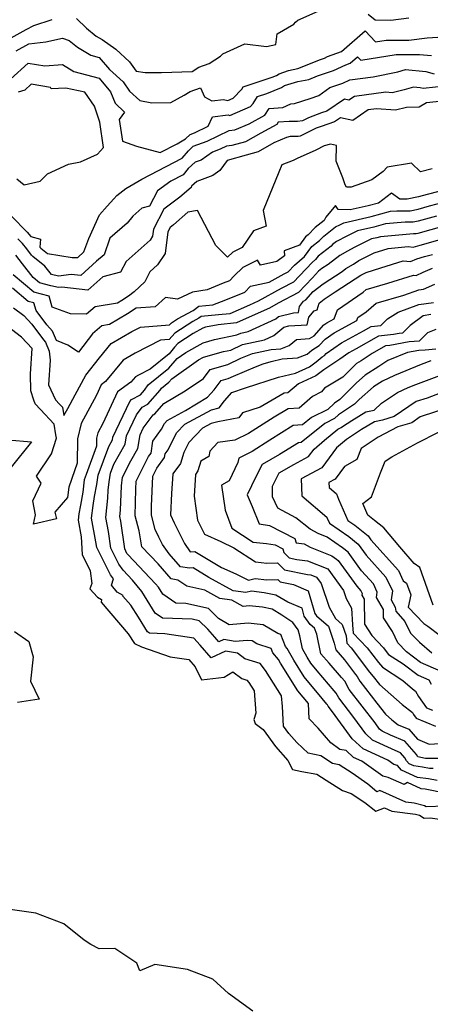
# Model space of a CAD drawing. Extents: x 2114230 to 2117973, y 2871231 to 2878539.
# Drawn here: x 2115085 to 2115230, y 2872157 to 2872505 of the extents above; entities that cross this region are included whole.
import ezdxf

# ---------------------------------------------------------------- set-up
doc = ezdxf.new("R2010")
doc.units = 0

msp = doc.modelspace()

# ---------------------------------------------------------------- linework, layer by layer
at = {"layer": 'Unknown_Line_Type', "color": 0}
for points in [[(2115105.09, 2872505.16, 3182), (2115108.61, 2872501.75, 3182), (2115112.03, 2872498.93, 3182), (2115114.19, 2872497.68, 3182), (2115118.99, 2872494.31, 3182), (2115123.81, 2872489.86, 3182), (2115126.13, 2872486.57, 3182), (2115129.42, 2872486.01, 3182), (2115135.1, 2872486.09, 3182), (2115145.98, 2872486.45, 3182), (2115148.39, 2872487.92, 3182), (2115151.96, 2872489.23, 3182), (2115155.95, 2872491.8, 3182), (2115156.87, 2872492.69, 3182), (2115164.62, 2872496.22, 3182), (2115172.27, 2872495.21, 3182), (2115175.58, 2872495.99, 3182), (2115176.02, 2872499.77, 3182), (2115181.93, 2872503.14, 3182), (2115182.5, 2872503.91, 3182), (2115183.37, 2872504.57, 3182), (2115190.55, 2872507.72, 3182)], [(2115080.92, 2872497.67, 3182), (2115087.34, 2872501.25, 3182), (2115089.96, 2872502.66, 3182), (2115096.53, 2872504.83, 3182)], [(2115208.24, 2872506.66, 3182), (2115210.66, 2872504.66, 3182), (2115216.21, 2872504.58, 3182), (2115222.59, 2872505.41, 3182)], [(2115083.81, 2872493.77, 3184), (2115088.26, 2872496.25, 3184), (2115094.28, 2872496.96, 3184), (2115100.08, 2872498.25, 3184), (2115102.55, 2872497.41, 3184), (2115105.46, 2872495.06, 3184), (2115110.12, 2872492.23, 3184), (2115113.12, 2872491.42, 3184), (2115116.7, 2872487.17, 3184), (2115121.53, 2872482.73, 3184), (2115123.84, 2872479.43, 3184), (2115127.5, 2872476.14, 3184), (2115131.69, 2872475.28, 3184), (2115138.41, 2872475.45, 3184), (2115143.17, 2872478.05, 3184), (2115145.32, 2872479.36, 3184), (2115148.91, 2872480.68, 3184), (2115150.37, 2872477.43, 3184), (2115152.93, 2872475.99, 3184), (2115157.1, 2872476.53, 3184), (2115158.58, 2872476.11, 3184), (2115160.51, 2872476.93, 3184), (2115163.52, 2872480.13, 3184), (2115164.03, 2872480.96, 3184), (2115174.22, 2872484.38, 3184), (2115175.8, 2872485, 3184), (2115176.68, 2872485.62, 3184), (2115180.05, 2872486.82, 3184), (2115183.32, 2872487.46, 3184), (2115191.29, 2872490.7, 3184), (2115192.72, 2872491.17, 3184), (2115193.81, 2872491.7, 3184), (2115198.81, 2872493.51, 3184), (2115207.08, 2872500.74, 3184), (2115210.85, 2872496.85, 3184), (2115214.57, 2872497.47, 3184), (2115222.62, 2872497.46, 3184), (2115229.1, 2872498.3, 3184), (2115232.88, 2872498.53, 3184)], [(2115081.75, 2872483.72, 3186), (2115087.99, 2872489.39, 3186), (2115093.85, 2872488.45, 3186), (2115100.15, 2872488.92, 3186), (2115104.18, 2872486.47, 3186), (2115113.12, 2872484.07, 3186), (2115117.15, 2872479.28, 3186), (2115118.7, 2872475.24, 3186), (2115122.06, 2872472.09, 3186), (2115120.22, 2872469.5, 3186), (2115121.29, 2872461.78, 3186), (2115126.34, 2872460.02, 3186), (2115134.63, 2872457.8, 3186), (2115140.7, 2872460.85, 3186), (2115143.61, 2872462.57, 3186), (2115145.26, 2872464.18, 3186), (2115146.79, 2872464.75, 3186), (2115151.6, 2872467.05, 3186), (2115153.15, 2872470.34, 3186), (2115158.74, 2872471.06, 3186), (2115159.24, 2872470.91, 3186), (2115166.6, 2872474.05, 3186), (2115167.6, 2872475.11, 3186), (2115169.12, 2872477.59, 3186), (2115172.36, 2872478.67, 3186), (2115177.52, 2872480.71, 3186), (2115178.58, 2872481.46, 3186), (2115183.31, 2872482.83, 3186), (2115187.19, 2872483.59, 3186), (2115190.31, 2872484.86, 3186), (2115195.95, 2872486.71, 3186), (2115200.27, 2872488.77, 3186), (2115201.82, 2872489.34, 3186), (2115204.38, 2872491.58, 3186), (2115205.55, 2872490.37, 3186), (2115218.11, 2872492.48, 3186), (2115226.35, 2872492.47, 3186), (2115230.54, 2872492.05, 3186)], [(2115082.13, 2872435.27, 3188), (2115087.67, 2872429.6, 3188), (2115088.89, 2872428.08, 3188), (2115092.4, 2872427.18, 3188), (2115092.15, 2872424.31, 3188), (2115092.49, 2872423.95, 3188), (2115094.8, 2872422.08, 3188), (2115103.52, 2872420.64, 3188), (2115105.52, 2872420.71, 3188), (2115107.73, 2872422.65, 3188), (2115109.42, 2872427.35, 3188), (2115113.24, 2872435.7, 3188), (2115115.91, 2872438.79, 3188), (2115118.32, 2872441.44, 3188), (2115119.3, 2872442.55, 3188), (2115122.52, 2872445.02, 3188), (2115128.21, 2872448.34, 3188), (2115131.08, 2872449.91, 3188), (2115136.78, 2872452.77, 3188), (2115142.45, 2872455.74, 3188), (2115144.72, 2872458.39, 3188), (2115146.33, 2872459.97, 3188), (2115151.33, 2872461.84, 3188), (2115159.11, 2872465.55, 3188), (2115161.1, 2872465.83, 3188), (2115166.13, 2872467.96, 3188), (2115171.72, 2872470.95, 3188), (2115173.19, 2872473.38, 3188), (2115178.07, 2872473.69, 3188), (2115180.83, 2872474.99, 3188), (2115182.21, 2872475.11, 3188), (2115187.67, 2872476.87, 3188), (2115190.74, 2872477.97, 3188), (2115194.61, 2872480.75, 3188), (2115199.19, 2872482.25, 3188), (2115201.72, 2872483.46, 3188), (2115209.97, 2872484.57, 3188), (2115218.71, 2872486.26, 3188), (2115221.41, 2872487.09, 3188), (2115228.58, 2872486.37, 3188), (2115231.56, 2872485.62, 3188)], [(2115084.02, 2872448.44, 3188), (2115086.57, 2872446.29, 3188), (2115092.26, 2872447.61, 3188), (2115094.8, 2872450.18, 3188), (2115102.22, 2872453.67, 3188), (2115106.53, 2872454.44, 3188), (2115112.5, 2872457.2, 3188), (2115114.6, 2872459.54, 3188), (2115113.36, 2872468.49, 3188), (2115111.41, 2872474.13, 3188), (2115107.98, 2872479.06, 3188), (2115101.29, 2872480.5, 3188), (2115096.16, 2872480.34, 3188), (2115095.87, 2872480.81, 3188), (2115089.06, 2872481.91, 3188), (2115086.81, 2872479.86, 3188), (2115084.47, 2872479.09, 3188)], [(2115240.69, 2872481.87, 3190), (2115227.61, 2872480.44, 3190), (2115226.62, 2872480.69, 3190), (2115224.23, 2872480.93, 3190), (2115220.9, 2872479.9, 3190), (2115216.73, 2872478.88, 3190), (2115214.47, 2872479.05, 3190), (2115203.36, 2872477.63, 3190), (2115201.38, 2872476.23, 3190), (2115199.78, 2872476.58, 3190), (2115193.57, 2872472.42, 3190), (2115191.69, 2872471.78, 3190), (2115187.15, 2872470.02, 3190), (2115184.98, 2872468.95, 3190), (2115183.17, 2872468.77, 3190), (2115180.32, 2872468.7, 3190), (2115176.38, 2872468.45, 3190), (2115175.88, 2872467.62, 3190), (2115170.23, 2872464.61, 3190), (2115164.88, 2872461.55, 3190), (2115159.98, 2872460.27, 3190), (2115158.15, 2872460.02, 3190), (2115155.87, 2872458.93, 3190), (2115153.13, 2872457.91, 3190), (2115149.16, 2872455.08, 3190), (2115147.08, 2872454.31, 3190), (2115144.61, 2872452.1, 3190), (2115142.75, 2872449.92, 3190), (2115138.4, 2872447.64, 3190), (2115133.74, 2872444.2, 3190), (2115130.95, 2872438.86, 3190), (2115128.14, 2872438.15, 3190), (2115125.06, 2872435.29, 3190), (2115122.94, 2872432.79, 3190), (2115116.91, 2872427.44, 3190), (2115114.82, 2872421.64, 3190), (2115112.19, 2872419.33, 3190), (2115106.58, 2872414.28, 3190), (2115103.24, 2872414.67, 3190), (2115098.74, 2872414.09, 3190), (2115096.26, 2872414.66, 3190), (2115093.9, 2872417.55, 3190), (2115089.69, 2872420.97, 3190), (2115089.22, 2872421.47, 3190), (2115087.5, 2872423.75, 3190), (2115086.03, 2872425.58, 3190), (2115084.37, 2872427.29, 3190)], [(2115236.83, 2872476.14, 3192), (2115228.8, 2872475.28, 3192), (2115226.23, 2872473.75, 3192), (2115221.76, 2872473.71, 3192), (2115217.89, 2872472.77, 3192), (2115211.11, 2872473.26, 3192), (2115208.23, 2872472.89, 3192), (2115202.79, 2872469.04, 3192), (2115198.38, 2872470, 3192), (2115196.31, 2872468.61, 3192), (2115191.53, 2872466.99, 3192), (2115189.83, 2872466.33, 3192), (2115184.12, 2872463.53, 3192), (2115183.47, 2872463.46, 3192), (2115180.62, 2872463.39, 3192), (2115179.29, 2872463.03, 3192), (2115174.89, 2872461.17, 3192), (2115169.29, 2872457.97, 3192), (2115165.09, 2872456.87, 3192), (2115158.34, 2872454.97, 3192), (2115155.74, 2872451.4, 3192), (2115153.31, 2872449.68, 3192), (2115147.58, 2872447.55, 3192), (2115145.76, 2872445.92, 3192), (2115145.57, 2872445.4, 3192), (2115141.66, 2872441.94, 3192), (2115135.95, 2872437.71, 3192), (2115132.29, 2872430.72, 3192), (2115131.98, 2872428.16, 3192), (2115131.09, 2872426.83, 3192), (2115122.59, 2872419.29, 3192), (2115120.63, 2872415.41, 3192), (2115114.44, 2872413.84, 3192), (2115109.15, 2872409.08, 3192), (2115099.94, 2872410.15, 3192), (2115098.7, 2872409.99, 3192), (2115096.01, 2872410.6, 3192), (2115092.04, 2872411.68, 3192), (2115089.79, 2872413.55, 3192), (2115085.97, 2872418.39, 3192), (2115083.61, 2872421.44, 3192)], [(2115230.88, 2872452.01, 3194), (2115226.69, 2872450.93, 3194), (2115223.56, 2872453.98, 3194), (2115214.87, 2872452.6, 3194), (2115213.46, 2872451.11, 3194), (2115209.5, 2872448.13, 3194), (2115202.16, 2872445.49, 3194), (2115200.58, 2872445.57, 3194), (2115200.02, 2872446.33, 3194), (2115199.22, 2872448.81, 3194), (2115196.84, 2872454.73, 3194), (2115196.95, 2872460.26, 3194), (2115194.91, 2872460.7, 3194), (2115192.62, 2872460.13, 3194), (2115189.67, 2872458.6, 3194), (2115183.14, 2872455.61, 3194), (2115181.74, 2872454.95, 3194), (2115177.65, 2872453.4, 3194), (2115176.57, 2872450.87, 3194), (2115171.02, 2872437.29, 3194), (2115172.13, 2872431.75, 3194), (2115167.62, 2872430.03, 3194), (2115163.68, 2872424.16, 3194), (2115160.32, 2872422.49, 3194), (2115158.48, 2872420.76, 3194), (2115154.37, 2872424.9, 3194), (2115147.88, 2872437.32, 3194), (2115144.47, 2872436.64, 3194), (2115139.42, 2872432.16, 3194), (2115138.15, 2872431.23, 3194), (2115137.34, 2872429.68, 3194), (2115136.43, 2872422.05, 3194), (2115133.77, 2872418.07, 3194), (2115131.01, 2872415.62, 3194), (2115129.24, 2872412.1, 3194), (2115125.43, 2872408.48, 3194), (2115123.45, 2872406.95, 3194), (2115121.15, 2872405.43, 3194), (2115119.53, 2872404.46, 3194), (2115111.64, 2872403.16, 3194), (2115108.59, 2872400.56, 3194), (2115102.92, 2872400.75, 3194), (2115096.44, 2872403.15, 3194), (2115095.38, 2872406.95, 3194), (2115090.03, 2872408.4, 3194), (2115082.69, 2872414.54, 3194)], [(2115234.95, 2872444.43, 3196), (2115227.24, 2872442.43, 3196), (2115225.96, 2872442.07, 3196), (2115222.01, 2872441.27, 3196), (2115219.37, 2872441.28, 3196), (2115216.41, 2872443.45, 3196), (2115211.84, 2872439.92, 3196), (2115208.21, 2872438.96, 3196), (2115201.79, 2872437.47, 3196), (2115197.6, 2872437.68, 3196), (2115196.61, 2872439.01, 3196), (2115193.25, 2872434.94, 3196), (2115192.69, 2872433.79, 3196), (2115189.44, 2872431.25, 3196), (2115186.94, 2872428.65, 3196), (2115186.02, 2872427.94, 3196), (2115183.94, 2872425.05, 3196), (2115178.47, 2872422.96, 3196), (2115178.59, 2872421.25, 3196), (2115175.91, 2872419.25, 3196), (2115170.11, 2872417.9, 3196), (2115169.13, 2872419.67, 3196), (2115163.92, 2872417.08, 3196), (2115160.87, 2872414.22, 3196), (2115159.14, 2872412.42, 3196), (2115156.99, 2872411.56, 3196), (2115151.24, 2872409.27, 3196), (2115146.11, 2872408.45, 3196), (2115144.29, 2872407.53, 3196), (2115140.74, 2872405.97, 3196), (2115136.6, 2872406.49, 3196), (2115132.93, 2872403.24, 3196), (2115126.14, 2872402.75, 3196), (2115123.1, 2872400.74, 3196), (2115116.73, 2872396.93, 3196), (2115114.05, 2872396.49, 3196), (2115110.72, 2872393.64, 3196), (2115105.81, 2872387.23, 3196), (2115102.05, 2872389.69, 3196), (2115097.98, 2872391.31, 3196), (2115096.66, 2872394.56, 3196), (2115094.54, 2872396.87, 3196), (2115090.79, 2872401.93, 3196), (2115090.05, 2872404.57, 3196), (2115088.02, 2872405.12, 3196), (2115082.45, 2872409.78, 3196)], [(2115082.87, 2872402.85, 3198), (2115086.48, 2872400.16, 3198), (2115089.3, 2872397.05, 3198), (2115093.39, 2872391.54, 3198), (2115094.12, 2872390.74, 3198), (2115095.41, 2872387.57, 3198), (2115095.78, 2872384.37, 3198), (2115095.23, 2872375.68, 3198), (2115097.65, 2872370.32, 3198), (2115099.04, 2872368.85, 3198), (2115100.13, 2872367.7, 3198), (2115100.61, 2872364.82, 3198), (2115102, 2872367.28, 3198), (2115104.6, 2872372.11, 3198), (2115108.38, 2872379.01, 3198), (2115113.23, 2872385.22, 3198), (2115117.36, 2872390.2, 3198), (2115124.65, 2872394.52, 3198), (2115127.66, 2872396.08, 3198), (2115138.01, 2872396.84, 3198), (2115138.65, 2872397.59, 3198), (2115140.77, 2872398.96, 3198), (2115146.31, 2872401.87, 3198), (2115148.37, 2872403.5, 3198), (2115153.34, 2872403.9, 3198), (2115157.85, 2872405.7, 3198), (2115164.59, 2872408.41, 3198), (2115166.57, 2872410.46, 3198), (2115173.15, 2872411.91, 3198), (2115178.48, 2872414.82, 3198), (2115179.91, 2872415.58, 3198), (2115182.12, 2872417.89, 3198), (2115185.69, 2872420.98, 3198), (2115188.25, 2872424.53, 3198), (2115191.01, 2872426.66, 3198), (2115192.5, 2872428.22, 3198), (2115196.68, 2872431.48, 3198), (2115198.13, 2872432.22, 3198), (2115199.58, 2872432.95, 3198), (2115209.22, 2872435.18, 3198), (2115216.13, 2872437.01, 3198), (2115218.35, 2872437.21, 3198), (2115223.08, 2872437.2, 3198), (2115225.91, 2872437.78, 3198), (2115229.83, 2872438.87, 3198), (2115235.33, 2872440.3, 3198)], [(2115232.41, 2872435.31, 3200), (2115225.86, 2872433.48, 3200), (2115224.15, 2872433.13, 3200), (2115221.3, 2872433.14, 3200), (2115214.35, 2872432.5, 3200), (2115210.22, 2872431.41, 3200), (2115204.46, 2872430.08, 3200), (2115200.71, 2872428.19, 3200), (2115196.96, 2872426.27, 3200), (2115195.57, 2872425.19, 3200), (2115195.07, 2872424.67, 3200), (2115190.47, 2872421.12, 3200), (2115189.6, 2872419.91, 3200), (2115188.39, 2872418.86, 3200), (2115181.75, 2872411.91, 3200), (2115177.46, 2872409.64, 3200), (2115169.32, 2872405.19, 3200), (2115166.2, 2872403.79, 3200), (2115159.26, 2872400.78, 3200), (2115155.3, 2872400.35, 3200), (2115149.14, 2872399.85, 3200), (2115148.33, 2872399.21, 3200), (2115146.16, 2872398.07, 3200), (2115139.8, 2872393.94, 3200), (2115137.87, 2872391.69, 3200), (2115134.83, 2872391.47, 3200), (2115125.8, 2872386.79, 3200), (2115121.63, 2872384.32, 3200), (2115115.38, 2872376.79, 3200), (2115113.82, 2872375.66, 3200), (2115112.14, 2872372.03, 3200), (2115106.71, 2872361.92, 3200), (2115105.49, 2872356.56, 3200), (2115105.35, 2872347.9, 3200), (2115104.36, 2872345.19, 3200), (2115102.32, 2872339.5, 3200), (2115101.86, 2872335.79, 3200), (2115097.42, 2872330.63, 3200), (2115098.07, 2872328.3, 3200), (2115089.85, 2872326.4, 3200), (2115090.6, 2872329.69, 3200), (2115089.6, 2872334.61, 3200), (2115092.59, 2872340.85, 3200), (2115090.9, 2872343.4, 3200), (2115096.2, 2872351.21, 3200), (2115098.02, 2872356.81, 3200), (2115097.83, 2872358, 3200), (2115097.2, 2872361.76, 3200), (2115092.34, 2872366.9, 3200), (2115090.48, 2872368.86, 3200), (2115090.05, 2872370.16, 3200), (2115088.97, 2872373.46, 3200), (2115088.77, 2872379.54, 3200), (2115089.36, 2872388.48, 3200), (2115085.69, 2872392.52, 3200), (2115082.12, 2872395.17, 3200)], [(2115235, 2872431.74, 3202), (2115225.81, 2872429.18, 3202), (2115225.22, 2872429.06, 3202), (2115224.25, 2872429.06, 3202), (2115212.57, 2872428, 3202), (2115211.22, 2872427.64, 3202), (2115209.34, 2872427.2, 3202), (2115203.29, 2872424.16, 3202), (2115200.84, 2872422.91, 3202), (2115198.18, 2872421.35, 3202), (2115194.02, 2872418.15, 3202), (2115191.83, 2872416.75, 3202), (2115190.69, 2872415.86, 3202), (2115188.53, 2872413.41, 3202), (2115183.59, 2872408.25, 3202), (2115176.44, 2872404.46, 3202), (2115173.34, 2872402.77, 3202), (2115163.97, 2872398.56, 3202), (2115161.65, 2872397.55, 3202), (2115155.12, 2872396.85, 3202), (2115150.75, 2872395.98, 3202), (2115149.7, 2872395.68, 3202), (2115146.33, 2872393.79, 3202), (2115140.95, 2872390.3, 3202), (2115139.79, 2872388.95, 3202), (2115137.79, 2872386.6, 3202), (2115131.15, 2872381.23, 3202), (2115126.95, 2872379.06, 3202), (2115125.9, 2872378.44, 3202), (2115124.33, 2872376.55, 3202), (2115119.54, 2872373.1, 3202), (2115114.42, 2872361.98, 3202), (2115112.61, 2872358.61, 3202), (2115112.2, 2872356.83, 3202), (2115112.16, 2872353.94, 3202), (2115108.48, 2872343.89, 3202), (2115107.83, 2872342.08, 3202), (2115107.3, 2872337.67, 3202), (2115106.45, 2872333.14, 3202), (2115105.96, 2872330, 3202), (2115105.69, 2872327.77, 3202), (2115106.74, 2872321.91, 3202), (2115107.13, 2872315.59, 3202), (2115109.88, 2872309.86, 3202), (2115110.45, 2872305.34, 3202), (2115109.8, 2872303.52, 3202), (2115112.48, 2872300.6, 3202), (2115113.91, 2872299.79, 3202), (2115113.76, 2872298.75, 3202), (2115123.38, 2872287.64, 3202), (2115125.6, 2872284.15, 3202), (2115128.05, 2872282.98, 3202), (2115138.15, 2872279.51, 3202), (2115144.85, 2872278.5, 3202), (2115147.05, 2872275.94, 3202), (2115149.23, 2872271.33, 3202), (2115157.26, 2872272.33, 3202), (2115160.34, 2872274.19, 3202), (2115163.53, 2872271.84, 3202), (2115165.32, 2872271.27, 3202), (2115165.97, 2872270.43, 3202), (2115167.87, 2872267.45, 3202), (2115168.51, 2872259.56, 3202), (2115167.73, 2872257.31, 3202), (2115168.25, 2872255.88, 3202), (2115171.03, 2872253.78, 3202), (2115175.41, 2872247.73, 3202), (2115179.84, 2872242.83, 3202), (2115181.46, 2872239.68, 3202), (2115184.73, 2872238.93, 3202), (2115190.03, 2872237.98, 3202), (2115193.35, 2872235.85, 3202), (2115199.17, 2872232.25, 3202), (2115202.18, 2872231.18, 3202), (2115207.02, 2872228.02, 3202), (2115210.93, 2872224.89, 3202), (2115213.95, 2872226.08, 3202), (2115216.61, 2872224.89, 3202), (2115224.95, 2872223.81, 3202), (2115226.32, 2872223.48, 3202), (2115227.97, 2872222.43, 3202), (2115230.13, 2872222.51, 3202), (2115243.32, 2872220.69, 3202)], [(2115235.47, 2872226.69, 3204), (2115228.72, 2872226.43, 3204), (2115228.15, 2872226.79, 3204), (2115224.45, 2872227.68, 3204), (2115221.56, 2872228.05, 3204), (2115212.35, 2872232.17, 3204), (2115211.32, 2872231.77, 3204), (2115208.05, 2872234.39, 3204), (2115202.54, 2872238.28, 3204), (2115197.99, 2872241.26, 3204), (2115195.55, 2872241.81, 3204), (2115191.49, 2872244.48, 3204), (2115186.96, 2872245.38, 3204), (2115183.03, 2872249.19, 3204), (2115180.17, 2872252.35, 3204), (2115178.27, 2872254.98, 3204), (2115177.89, 2872261.9, 3204), (2115177.58, 2872265.68, 3204), (2115171.92, 2872274.58, 3204), (2115169.96, 2872277.08, 3204), (2115164.64, 2872278.76, 3204), (2115161.96, 2872280.74, 3204), (2115157.82, 2872281.44, 3204), (2115152.73, 2872279.14, 3204), (2115148.86, 2872283.59, 3204), (2115146.62, 2872286.06, 3204), (2115136.35, 2872287.62, 3204), (2115130.85, 2872287.79, 3204), (2115130.13, 2872288.29, 3204), (2115126.95, 2872293.48, 3204), (2115124.25, 2872297.73, 3204), (2115121.5, 2872300.9, 3204), (2115121.55, 2872301.2, 3204), (2115119.46, 2872302.37, 3204), (2115117.41, 2872304.75, 3204), (2115118.11, 2872307.06, 3204), (2115117.14, 2872308.4, 3204), (2115112.22, 2872318.14, 3204), (2115111.94, 2872320.1, 3204), (2115110.44, 2872328.48, 3204), (2115110.92, 2872332.93, 3204), (2115111.43, 2872336.16, 3204), (2115112.22, 2872340.38, 3204), (2115112.73, 2872343.67, 3204), (2115116.46, 2872353.82, 3204), (2115117.81, 2872356.19, 3204), (2115117.96, 2872357.17, 3204), (2115123.96, 2872369.71, 3204), (2115124.53, 2872370.47, 3204), (2115127.71, 2872372.13, 3204), (2115129.12, 2872373.73, 3204), (2115130.45, 2872375.66, 3204), (2115137.76, 2872381.57, 3204), (2115140.63, 2872384.93, 3204), (2115143.74, 2872387.11, 3204), (2115149.87, 2872390.54, 3204), (2115153.87, 2872391.7, 3204), (2115161.78, 2872393.27, 3204), (2115163.17, 2872393.93, 3204), (2115165.73, 2872394.46, 3204), (2115175.55, 2872398.99, 3204), (2115176.52, 2872399.83, 3204), (2115181.76, 2872401.05, 3204), (2115183.52, 2872401.17, 3204), (2115183.96, 2872403.32, 3204), (2115185.35, 2872405.21, 3204), (2115186.2, 2872405.73, 3204), (2115188.76, 2872408.63, 3204), (2115192.27, 2872411.36, 3204), (2115198.96, 2872415.66, 3204), (2115200.35, 2872416.72, 3204), (2115203.01, 2872418.27, 3204), (2115204.91, 2872419.56, 3204), (2115210.27, 2872422.26, 3204), (2115215.29, 2872423.88, 3204), (2115222.34, 2872424.53, 3204), (2115224.16, 2872424.35, 3204), (2115226.54, 2872425.01, 3204), (2115234.49, 2872427.23, 3204)], [(2115235.88, 2872231.11, 3206), (2115228.3, 2872232.63, 3206), (2115226.92, 2872232.81, 3206), (2115222.13, 2872234.98, 3206), (2115220.94, 2872234.3, 3206), (2115215.3, 2872236.84, 3206), (2115213.4, 2872237.3, 3206), (2115205.97, 2872242.55, 3206), (2115203.04, 2872243.92, 3206), (2115200.4, 2872246.35, 3206), (2115198.21, 2872246.7, 3206), (2115194.95, 2872249.07, 3206), (2115190.52, 2872254.3, 3206), (2115187.35, 2872257.5, 3206), (2115187.06, 2872262.92, 3206), (2115183.33, 2872267.48, 3206), (2115177.25, 2872277.24, 3206), (2115176.49, 2872278.57, 3206), (2115174.5, 2872280.88, 3206), (2115173.91, 2872282.4, 3206), (2115168.89, 2872284.04, 3206), (2115167.16, 2872285.09, 3206), (2115165.38, 2872285.27, 3206), (2115161.23, 2872284.93, 3206), (2115157.21, 2872285.62, 3206), (2115155.4, 2872284.8, 3206), (2115154.03, 2872286.38, 3206), (2115151.47, 2872289.2, 3206), (2115148.5, 2872292.21, 3206), (2115146, 2872292.76, 3206), (2115135.53, 2872293.09, 3206), (2115132.86, 2872294.95, 3206), (2115128.16, 2872302.62, 3206), (2115124.92, 2872306.61, 3206), (2115121.53, 2872310.15, 3206), (2115120.03, 2872312.23, 3206), (2115117.18, 2872317.89, 3206), (2115116.35, 2872323.76, 3206), (2115115.44, 2872328.78, 3206), (2115116.18, 2872335.56, 3206), (2115116.29, 2872338.43, 3206), (2115116.63, 2872341.38, 3206), (2115117.1, 2872344.39, 3206), (2115118.25, 2872347.54, 3206), (2115122.3, 2872354.65, 3206), (2115122.75, 2872357.58, 3206), (2115126.31, 2872365, 3206), (2115128.34, 2872367.75, 3206), (2115130.25, 2872368.74, 3206), (2115134.66, 2872373.75, 3206), (2115135.13, 2872374.43, 3206), (2115137.73, 2872376.53, 3206), (2115138.74, 2872377.72, 3206), (2115148.27, 2872384.42, 3206), (2115150.03, 2872385.41, 3206), (2115157, 2872387.41, 3206), (2115159.63, 2872387.94, 3206), (2115163.81, 2872389.9, 3206), (2115171.5, 2872391.49, 3206), (2115174.86, 2872393.04, 3206), (2115178.37, 2872396.05, 3206), (2115180.11, 2872396.46, 3206), (2115186.63, 2872396.89, 3206), (2115187.18, 2872399.58, 3206), (2115189.14, 2872401.76, 3206), (2115190.17, 2872402.2, 3206), (2115190.82, 2872404.51, 3206), (2115192.7, 2872405.97, 3206), (2115196.59, 2872408.47, 3206), (2115203.57, 2872413.06, 3206), (2115205.57, 2872414.41, 3206), (2115207.47, 2872415.36, 3206), (2115212.65, 2872417.04, 3206), (2115220.59, 2872419.47, 3206), (2115223.19, 2872419.18, 3206), (2115225.36, 2872420.22, 3206), (2115228.13, 2872420.99, 3206), (2115230.9, 2872421.76, 3206)], [(2115232.56, 2872235.72, 3208), (2115229.55, 2872236.33, 3208), (2115225.65, 2872236.84, 3208), (2115219.97, 2872239.41, 3208), (2115218.59, 2872241.08, 3208), (2115217.24, 2872241.41, 3208), (2115215.12, 2872242.91, 3208), (2115206.4, 2872246.99, 3208), (2115202.55, 2872250.53, 3208), (2115195.62, 2872259.99, 3208), (2115194.08, 2872261.97, 3208), (2115193.82, 2872262.46, 3208), (2115193.62, 2872262.69, 3208), (2115191.88, 2872264.75, 3208), (2115185.62, 2872272.37, 3208), (2115181.93, 2872278.31, 3208), (2115179.61, 2872282.4, 3208), (2115178.95, 2872283.17, 3208), (2115177.32, 2872287.35, 3208), (2115176.3, 2872287.68, 3208), (2115171.11, 2872290.83, 3208), (2115165.76, 2872291.36, 3208), (2115159.08, 2872290.83, 3208), (2115155.29, 2872292.97, 3208), (2115151.79, 2872296.53, 3208), (2115143.77, 2872298.28, 3208), (2115140.21, 2872298.39, 3208), (2115135.58, 2872301.61, 3208), (2115134.09, 2872304.05, 3208), (2115133.06, 2872305.31, 3208), (2115123.34, 2872315.49, 3208), (2115122.93, 2872316.06, 3208), (2115122.13, 2872317.64, 3208), (2115120.75, 2872327.41, 3208), (2115120.45, 2872329.09, 3208), (2115120.69, 2872331.35, 3208), (2115121.04, 2872339.95, 3208), (2115121.38, 2872342.99, 3208), (2115124.29, 2872348.71, 3208), (2115126.79, 2872353.1, 3208), (2115127.55, 2872357.99, 3208), (2115128.65, 2872360.3, 3208), (2115132.15, 2872365.02, 3208), (2115132.79, 2872365.35, 3208), (2115135.98, 2872368.98, 3208), (2115143.54, 2872373.55, 3208), (2115149.95, 2872377.82, 3208), (2115152.4, 2872381.03, 3208), (2115158.61, 2872382.8, 3208), (2115163.23, 2872385.04, 3208), (2115167.3, 2872386.76, 3208), (2115173.9, 2872388.18, 3208), (2115177.31, 2872388.41, 3208), (2115180.29, 2872389.51, 3208), (2115182.85, 2872391.65, 3208), (2115187.44, 2872391.96, 3208), (2115189.12, 2872392.99, 3208), (2115192.53, 2872396.79, 3208), (2115193.57, 2872397.51, 3208), (2115196.17, 2872398.93, 3208), (2115197.31, 2872402.19, 3208), (2115206.4, 2872408.41, 3208), (2115207.52, 2872409.37, 3208), (2115215.19, 2872411.62, 3208), (2115224.24, 2872414.4, 3208), (2115225.14, 2872414.3, 3208), (2115227.68, 2872415.52, 3208), (2115231, 2872416.9, 3208)], [(2115231.19, 2872239.97, 3210), (2115229.88, 2872239.98, 3210), (2115227.43, 2872240.47, 3210), (2115224.38, 2872240.88, 3210), (2115222.71, 2872241.63, 3210), (2115221.78, 2872242.75, 3210), (2115221.22, 2872243.75, 3210), (2115219.65, 2872245.54, 3210), (2115217.78, 2872246.3, 3210), (2115209.75, 2872250.06, 3210), (2115207.38, 2872252.24, 3210), (2115203.12, 2872258.06, 3210), (2115197.8, 2872264.92, 3210), (2115196.89, 2872266.63, 3210), (2115196.18, 2872267.42, 3210), (2115190.14, 2872274.56, 3210), (2115187.92, 2872277.27, 3210), (2115186.61, 2872279.37, 3210), (2115184.98, 2872282.24, 3210), (2115184.03, 2872286.93, 3210), (2115183.45, 2872288.99, 3210), (2115181.53, 2872291.55, 3210), (2115177.72, 2872294.25, 3210), (2115174.26, 2872296.34, 3210), (2115170.88, 2872296.98, 3210), (2115166.13, 2872297.46, 3210), (2115164, 2872297.28, 3210), (2115160, 2872299.55, 3210), (2115155.78, 2872300.05, 3210), (2115150.48, 2872303.02, 3210), (2115144.08, 2872304.41, 3210), (2115140.91, 2872306.63, 3210), (2115138.58, 2872307.01, 3210), (2115133.93, 2872312.34, 3210), (2115128.19, 2872318.39, 3210), (2115127.29, 2872323.98, 3210), (2115125.82, 2872329.34, 3210), (2115126.07, 2872338.8, 3210), (2115126.2, 2872341.56, 3210), (2115130.54, 2872350.28, 3210), (2115131.44, 2872351.52, 3210), (2115132.11, 2872355.72, 3210), (2115135.19, 2872359.97, 3210), (2115136.2, 2872361.99, 3210), (2115137.18, 2872363, 3210), (2115143.59, 2872366.52, 3210), (2115151.37, 2872371.25, 3210), (2115153.79, 2872373.92, 3210), (2115156.27, 2872377.17, 3210), (2115158.72, 2872377.87, 3210), (2115160.54, 2872378.75, 3210), (2115168.35, 2872382.04, 3210), (2115171.06, 2872383, 3210), (2115173.9, 2872383.9, 3210), (2115177.85, 2872384.85, 3210), (2115183.17, 2872385.2, 3210), (2115186.58, 2872386.46, 3210), (2115188.29, 2872387.88, 3210), (2115190.92, 2872389.5, 3210), (2115192.96, 2872391.76, 3210), (2115196.16, 2872393.98, 3210), (2115204.17, 2872398.36, 3210), (2115204.54, 2872399.4, 3210), (2115207.44, 2872401.39, 3210), (2115211.04, 2872404.46, 3210), (2115220.83, 2872407.35, 3210), (2115226.15, 2872409.25, 3210), (2115227.8, 2872409.47, 3210), (2115231.71, 2872411.21, 3210)], [(2115233.62, 2872243.5, 3212), (2115228.42, 2872243.55, 3212), (2115225.76, 2872244.08, 3212), (2115225.3, 2872244.9, 3212), (2115221.11, 2872249.7, 3212), (2115216.12, 2872251.72, 3212), (2115213.11, 2872253.13, 3212), (2115212.22, 2872253.95, 3212), (2115210.62, 2872256.13, 3212), (2115201.51, 2872267.87, 3212), (2115199.96, 2872270.81, 3212), (2115198.75, 2872272.16, 3212), (2115194.45, 2872277.23, 3212), (2115191.52, 2872280.56, 3212), (2115190.01, 2872287.45, 3212), (2115189.26, 2872289.59, 3212), (2115187.74, 2872290.93, 3212), (2115185.6, 2872293.89, 3212), (2115184.81, 2872296.66, 3212), (2115179.83, 2872298.77, 3212), (2115175.61, 2872301.31, 3212), (2115171.45, 2872302.11, 3212), (2115166.97, 2872302.7, 3212), (2115164.97, 2872302.21, 3212), (2115160.51, 2872302.75, 3212), (2115151.9, 2872307.56, 3212), (2115146.35, 2872310.91, 3212), (2115145, 2872310.79, 3212), (2115141.8, 2872311.31, 3212), (2115137.79, 2872315.9, 3212), (2115135.49, 2872319.2, 3212), (2115134.24, 2872321.76, 3212), (2115132.94, 2872324.49, 3212), (2115131.55, 2872329.53, 3212), (2115131.64, 2872332.69, 3212), (2115132.12, 2872343.35, 3212), (2115133.54, 2872346.19, 3212), (2115136.25, 2872349.9, 3212), (2115136.46, 2872351.24, 3212), (2115137.45, 2872352.6, 3212), (2115140.49, 2872358.65, 3212), (2115143.43, 2872361.69, 3212), (2115152.78, 2872366.81, 3212), (2115155.57, 2872367.49, 3212), (2115157.43, 2872369.94, 3212), (2115160.03, 2872372.94, 3212), (2115164.8, 2872374.62, 3212), (2115176.53, 2872378.32, 3212), (2115182.55, 2872379.77, 3212), (2115187.49, 2872381.99, 3212), (2115189.87, 2872383.81, 3212), (2115191.89, 2872385.49, 3212), (2115192.73, 2872386.01, 3212), (2115193.38, 2872386.73, 3212), (2115198.74, 2872390.46, 3212), (2115206.57, 2872394.73, 3212), (2115209.27, 2872396.27, 3212), (2115212.66, 2872396.65, 3212), (2115215.01, 2872398.93, 3212), (2115218.75, 2872401.38, 3212), (2115226.06, 2872403.99, 3212), (2115231.25, 2872404.69, 3212)], [(2115230.36, 2872400.52, 3214), (2115227.66, 2872399.98, 3214), (2115223.02, 2872396.67, 3214), (2115220.3, 2872393.88, 3214), (2115219.21, 2872393.81, 3214), (2115217.17, 2872393.44, 3214), (2115211.8, 2872392.83, 3214), (2115204, 2872388.4, 3214), (2115201.33, 2872386.93, 3214), (2115198.17, 2872384.74, 3214), (2115192.51, 2872380.97, 3214), (2115189.65, 2872378.78, 3214), (2115183.52, 2872376.03, 3214), (2115179.85, 2872372.82, 3214), (2115178.53, 2872372.73, 3214), (2115170.02, 2872367.75, 3214), (2115163.81, 2872365.79, 3214), (2115162.45, 2872363.95, 3214), (2115155.11, 2872362.6, 3214), (2115152.67, 2872362.01, 3214), (2115149.68, 2872360.37, 3214), (2115144.78, 2872355.3, 3214), (2115142.98, 2872351.73, 3214), (2115141.81, 2872347.78, 3214), (2115139.12, 2872344.12, 3214), (2115138.68, 2872337.2, 3214), (2115138.32, 2872329.67, 3214), (2115139.65, 2872326.89, 3214), (2115143.27, 2872319.51, 3214), (2115145.3, 2872316.6, 3214), (2115146.89, 2872316.74, 3214), (2115156.35, 2872311.04, 3214), (2115161.38, 2872308.81, 3214), (2115165.87, 2872306.62, 3214), (2115168.21, 2872307.2, 3214), (2115172.35, 2872306.65, 3214), (2115176.26, 2872306.77, 3214), (2115177.08, 2872305.93, 3214), (2115181.84, 2872304.99, 3214), (2115187.03, 2872302.8, 3214), (2115189.29, 2872294.84, 3214), (2115189.91, 2872293.98, 3214), (2115194.12, 2872290.27, 3214), (2115196.2, 2872284.34, 3214), (2115196.73, 2872281.9, 3214), (2115199.78, 2872278.43, 3214), (2115203.71, 2872273.17, 3214), (2115204.36, 2872272.47, 3214), (2115205.23, 2872270.82, 3214), (2115211.25, 2872263.05, 3214), (2115214.29, 2872259.16, 3214), (2115216.59, 2872257.16, 3214), (2115218.75, 2872255.4, 3214), (2115222.56, 2872253.85, 3214), (2115225.59, 2872250.38, 3214), (2115229.72, 2872248.59, 3214), (2115233.57, 2872248.78, 3214)], [(2115232.13, 2872395.25, 3216), (2115229.13, 2872393.99, 3216), (2115226.24, 2872391.03, 3216), (2115222.64, 2872390.8, 3216), (2115215.83, 2872389.57, 3216), (2115214.32, 2872389.4, 3216), (2115209.64, 2872386.73, 3216), (2115205.67, 2872384.12, 3216), (2115204.1, 2872383.13, 3216), (2115203.13, 2872382.27, 3216), (2115199.19, 2872378.32, 3216), (2115192.81, 2872374.51, 3216), (2115191.72, 2872373.14, 3216), (2115188.47, 2872371.46, 3216), (2115183.82, 2872367.4, 3216), (2115179.94, 2872367.12, 3216), (2115174.98, 2872364.22, 3216), (2115165.93, 2872358.47, 3216), (2115161.04, 2872356.03, 3216), (2115155.11, 2872355.22, 3216), (2115152.22, 2872352.15, 3216), (2115151.89, 2872350.3, 3216), (2115149.05, 2872348.65, 3216), (2115148.03, 2872345.2, 3216), (2115147.11, 2872343.95, 3216), (2115146.63, 2872336.27, 3216), (2115147.87, 2872327.83, 3216), (2115150.39, 2872322.78, 3216), (2115156.09, 2872320.25, 3216), (2115160.7, 2872318, 3216), (2115168.34, 2872313.05, 3216), (2115172.39, 2872312.58, 3216), (2115176.2, 2872312.7, 3216), (2115178.66, 2872310.2, 3216), (2115186.77, 2872308.6, 3216), (2115187.88, 2872308.44, 3216), (2115189.96, 2872307.62, 3216), (2115191.59, 2872305.37, 3216), (2115194.37, 2872297.05, 3216), (2115196.68, 2872292.98, 3216), (2115198.98, 2872290.95, 3216), (2115200.39, 2872286.92, 3216), (2115200.63, 2872284.26, 3216), (2115202.18, 2872282.64, 3216), (2115208.64, 2872274.03, 3216), (2115209.99, 2872272.5, 3216), (2115212.22, 2872269.65, 3216), (2115220.25, 2872262.65, 3216), (2115223.84, 2872259.73, 3216), (2115224.2, 2872259.1, 3216), (2115225.13, 2872257.78, 3216), (2115232.03, 2872254.96, 3216)], [(2115232.08, 2872388.25, 3218), (2115228.4, 2872387.94, 3218), (2115226.06, 2872387.79, 3218), (2115222.14, 2872387.08, 3218), (2115215.18, 2872384.23, 3218), (2115211.92, 2872382.08, 3218), (2115207.09, 2872379.03, 3218), (2115204.09, 2872376.37, 3218), (2115198.13, 2872370.4, 3218), (2115196.24, 2872369.16, 3218), (2115193.92, 2872366.91, 3218), (2115188.21, 2872364.06, 3218), (2115185.02, 2872361.45, 3218), (2115181.67, 2872361.21, 3218), (2115173.45, 2872356.09, 3218), (2115167.16, 2872352.09, 3218), (2115162.43, 2872349.73, 3218), (2115162.17, 2872348.18, 3218), (2115159.02, 2872341.67, 3218), (2115156.39, 2872340.21, 3218), (2115157.67, 2872331.27, 3218), (2115159.98, 2872324.96, 3218), (2115167.56, 2872320.04, 3218), (2115172.28, 2872319.49, 3218), (2115175.31, 2872319.02, 3218), (2115178.02, 2872317.65, 3218), (2115178.38, 2872316.35, 3218), (2115180.24, 2872314.46, 3218), (2115183.01, 2872313.91, 3218), (2115186.79, 2872313.38, 3218), (2115193.9, 2872310.57, 3218), (2115199.44, 2872302.93, 3218), (2115200.38, 2872300.13, 3218), (2115202.34, 2872296.67, 3218), (2115202.67, 2872290.73, 3218), (2115202.93, 2872287.88, 3218), (2115207.9, 2872282.65, 3218), (2115211.8, 2872277.46, 3218), (2115213.21, 2872275.87, 3218), (2115220.48, 2872271.13, 3218), (2115223.92, 2872268.14, 3218), (2115224.92, 2872267.32, 3218), (2115226.02, 2872265.45, 3218), (2115228.79, 2872261.48, 3218), (2115231, 2872260.58, 3218)], [(2115230.3, 2872384.09, 3220), (2115226.88, 2872382.79, 3220), (2115217.47, 2872378.93, 3220), (2115213.3, 2872376.96, 3220), (2115210.07, 2872374.92, 3220), (2115205.05, 2872370.47, 3220), (2115203.38, 2872368.79, 3220), (2115197.68, 2872365.05, 3220), (2115196.28, 2872363.7, 3220), (2115192.86, 2872361.99, 3220), (2115184.56, 2872355.19, 3220), (2115183.59, 2872355.13, 3220), (2115176.9, 2872350.95, 3220), (2115170.75, 2872347.43, 3220), (2115168.47, 2872343.06, 3220), (2115165.37, 2872336.71, 3220), (2115167.2, 2872332.63, 3220), (2115169.62, 2872326.44, 3220), (2115173.3, 2872325.87, 3220), (2115182.33, 2872321.31, 3220), (2115182.76, 2872319.75, 3220), (2115185.56, 2872319.38, 3220), (2115187.67, 2872318.26, 3220), (2115195.35, 2872315.16, 3220), (2115197.03, 2872313.99, 3220), (2115197.65, 2872313.51, 3220), (2115204.23, 2872304.41, 3220), (2115205.61, 2872302.86, 3220), (2115206.06, 2872301.91, 3220), (2115205.96, 2872301.28, 3220), (2115206.78, 2872299.86, 3220), (2115206.9, 2872290.99, 3220), (2115209.52, 2872286.98, 3220), (2115213.62, 2872282.66, 3220), (2115214.96, 2872280.89, 3220), (2115215.44, 2872280.34, 3220), (2115220.63, 2872276.97, 3220), (2115225.88, 2872272.99, 3220), (2115229.68, 2872271.33, 3220), (2115230.5, 2872269.78, 3220)], [(2115236.77, 2872273.06, 3222), (2115226.74, 2872277.44, 3222), (2115221.76, 2872281.21, 3222), (2115218.74, 2872284.36, 3222), (2115216.76, 2872288.46, 3222), (2115213.63, 2872293.26, 3222), (2115213.59, 2872296.18, 3222), (2115211.13, 2872300.46, 3222), (2115211.41, 2872302.34, 3222), (2115210.06, 2872305.23, 3222), (2115205.89, 2872309.89, 3222), (2115201.16, 2872316.42, 3222), (2115199.17, 2872317.99, 3222), (2115193.71, 2872321.78, 3222), (2115190.54, 2872323.06, 3222), (2115187.74, 2872324.55, 3222), (2115182.63, 2872328.65, 3222), (2115176.23, 2872332.08, 3222), (2115174.4, 2872336.02, 3222), (2115174.32, 2872339.85, 3222), (2115176.75, 2872344.51, 3222), (2115181.97, 2872347.5, 3222), (2115187.16, 2872350.28, 3222), (2115189.09, 2872352.91, 3222), (2115192.74, 2872356.02, 3222), (2115197.5, 2872359.92, 3222), (2115198.65, 2872360.49, 3222), (2115199.12, 2872360.94, 3222), (2115202.38, 2872363.08, 3222), (2115207.34, 2872366.04, 3222), (2115210.34, 2872366.72, 3222), (2115212.97, 2872369.2, 3222), (2115218.6, 2872372.89, 3222), (2115222.31, 2872374.64, 3222), (2115225.04, 2872375.76, 3222), (2115235.38, 2872379.69, 3222)], [(2115238.85, 2872374.68, 3224), (2115229.03, 2872370.96, 3224), (2115225.16, 2872369.69, 3224), (2115217.44, 2872364.42, 3224), (2115213.23, 2872363.18, 3224), (2115210.46, 2872362.56, 3224), (2115205.88, 2872359.83, 3224), (2115200.55, 2872356.33, 3224), (2115197.03, 2872353.32, 3224), (2115191.84, 2872346.29, 3224), (2115184.57, 2872342.39, 3224), (2115184.69, 2872336.42, 3224), (2115193.59, 2872328.88, 3224), (2115193.74, 2872328.44, 3224), (2115194.5, 2872326.72, 3224), (2115201.31, 2872321.98, 3224), (2115204.68, 2872319.34, 3224), (2115207.55, 2872315.38, 3224), (2115214.5, 2872307.59, 3224), (2115216.76, 2872302.78, 3224), (2115216.29, 2872299.64, 3224), (2115217.8, 2872297.01, 3224), (2115217.98, 2872295.61, 3224), (2115221.22, 2872291.99, 3224), (2115223.21, 2872287.87, 3224), (2115226.33, 2872284.61, 3224), (2115230.73, 2872280.9, 3224)], [(2115237.06, 2872367.7, 3226), (2115226.63, 2872364.28, 3226), (2115223.58, 2872362.2, 3226), (2115218.74, 2872360.77, 3226), (2115211.73, 2872357.09, 3226), (2115205.71, 2872353.16, 3226), (2115204.22, 2872349.28, 3226), (2115199.85, 2872346.81, 3226), (2115196.52, 2872342.29, 3226), (2115194.35, 2872341.13, 3226), (2115194.39, 2872339.35, 3226), (2115197.04, 2872337.1, 3226), (2115197.66, 2872335.19, 3226), (2115200.98, 2872327.7, 3226), (2115203.45, 2872325.98, 3226), (2115208.2, 2872322.26, 3226), (2115209.2, 2872320.87, 3226), (2115218.95, 2872309.96, 3226), (2115220.62, 2872306.38, 3226), (2115221.79, 2872305.54, 3226), (2115223.28, 2872301.34, 3226), (2115222.3, 2872296.98, 3226), (2115227.84, 2872291.24, 3226), (2115229.27, 2872290.3, 3226), (2115233.64, 2872286.96, 3226)], [(2115231.17, 2872297.72, 3228), (2115226.45, 2872311.03, 3228), (2115224.49, 2872312.44, 3228), (2115219.35, 2872318.38, 3228), (2115213.77, 2872325.02, 3228), (2115210.44, 2872327.7, 3228), (2115208.09, 2872329.5, 3228), (2115206.3, 2872333.67, 3228), (2115209.38, 2872336.01, 3228), (2115212.6, 2872344.48, 3228), (2115214.18, 2872348.7, 3228), (2115216.56, 2872350.12, 3228), (2115225.61, 2872355.1, 3228), (2115233.05, 2872358.86, 3228)], [(2115080.85, 2872356.2, 3202), (2115089.15, 2872355.47, 3202), (2115082.01, 2872346.56, 3202)], [(2115083.19, 2872288.41, 3200), (2115088.18, 2872284.84, 3200), (2115089.73, 2872279.42, 3200), (2115088.78, 2872270.9, 3200), (2115091.83, 2872264.45, 3200), (2115084.22, 2872263.34, 3200)], [(2115167.37, 2872154.21, 3202), (2115158.87, 2872160.39, 3202), (2115153.24, 2872165.56, 3202), (2115144.27, 2872168.94, 3202), (2115132.75, 2872170.75, 3202), (2115127.43, 2872168.46, 3202), (2115126.39, 2872171.2, 3202), (2115118.59, 2872176.37, 3202), (2115113.15, 2872176.26, 3202), (2115110.21, 2872177.82, 3202), (2115107.83, 2872179.26, 3202), (2115100.55, 2872185.03, 3202), (2115090.76, 2872188.82, 3202), (2115078.32, 2872190.58, 3202)]]:
    msp.add_polyline3d(points, dxfattribs=at)

doc.saveas('drawing.dxf')
